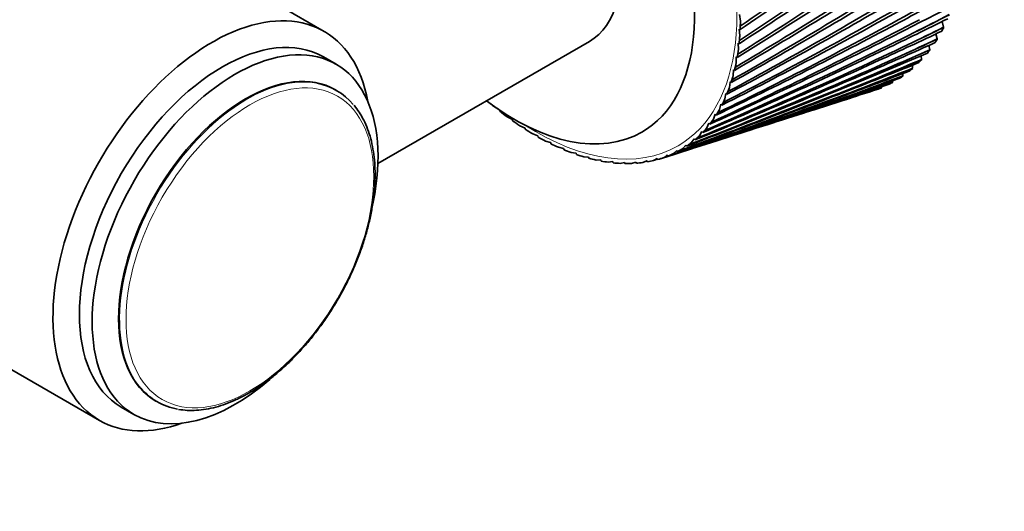
# Model space of a CAD drawing. Units: millimetres. Extents: x 0 to 1478, y 0 to 1758.
# Drawn here: x 640 to 706, y 179 to 212 of the extents above; entities that cross this region are included whole.
import ezdxf
from ezdxf import colors
from ezdxf.entities.mleader import LeaderData, LeaderLine
from ezdxf.math import Vec2, Vec3

# ---------------------------------------------------------------- set-up
doc = ezdxf.new("R2010")
doc.units = ezdxf.units.MM
doc.layers.add('DV5_Défaut', color=7, linetype='Continuous')
doc.layers.add('Défaut', color=7, linetype='Continuous')

# ---------------------------------------------------------------- blocks, each defined once
blk = doc.blocks.new('_DOT')
at = {"color": 0}
blk.add_line((0, 0), (-1, 0), dxfattribs=at)
at = {"color": 0, "const_width": 0.333}
blk.add_lwpolyline([(-0.1665, 0, 1), (0.1665, 0, 1)], format="xyb", close=True, dxfattribs=at)
blk = doc.blocks.new('SE4')
at = {"layer": 'DV5_Défaut', "color": 7, "linetype": 'Continuous', "lineweight": 35}
for p, q in [((660.256, 211.01), (644.134, 220.318)), ((688.058, 211.694), (687.995, 212.129)), ((687.977, 211.152), (687.979, 211.155)), ((688.018, 210.727), (687.977, 211.152)), ((687.979, 211.155), (688.041, 211.128)), ((701.53, 211.666), (701.631, 211.284)), ((701.631, 211.284), (701.64, 211.273)), ((701.119, 210.84), (701.194, 210.499)), ((701.194, 210.499), (701.203, 210.488)), ((663.85, 202.185), (677.979, 210.343)), ((687.905, 210.211), (687.908, 210.213)), ((687.924, 209.795), (687.905, 210.211)), ((687.908, 210.213), (687.97, 210.181)), ((700.65, 210.077), (700.701, 209.78)), ((700.701, 209.78), (700.71, 209.768)), ((661.062, 208.812), (660.213, 209.302)), ((687.777, 208.904), (687.78, 209.307)), ((687.78, 209.307), (687.783, 209.308)), ((687.783, 209.308), (687.845, 209.273)), ((700.124, 209.38), (700.155, 209.129)), ((700.155, 209.129), (700.164, 209.117)), ((687.577, 208.055), (687.602, 208.444)), ((687.602, 208.444), (687.605, 208.446)), ((687.605, 208.446), (687.667, 208.405)), ((699.542, 208.753), (699.558, 208.55)), ((699.558, 208.55), (699.566, 208.538)), ((698.907, 208.197), (698.912, 208.044)), ((698.912, 208.044), (698.919, 208.031)), ((687.325, 207.253), (687.372, 207.627)), ((687.372, 207.627), (687.376, 207.628)), ((687.376, 207.628), (687.437, 207.583)), ((697.486, 207.307), (697.482, 207.26)), ((697.482, 207.26), (697.488, 207.247)), ((698.221, 207.714), (698.218, 207.614)), ((698.218, 207.614), (698.226, 207.601)), ((661.089, 207.064), (661.019, 207.105)), ((687.023, 206.5), (687.091, 206.857)), ((687.091, 206.857), (687.095, 206.858)), ((687.095, 206.858), (687.156, 206.809)), ((671.632, 205.96), (671.893, 205.807)), ((686.67, 205.8), (686.76, 206.139)), ((686.76, 206.139), (686.763, 206.139)), ((686.763, 206.139), (686.824, 206.087)), ((693.679, 206.002), (694.835, 206.371)), ((671.985, 205.749), (671.985, 205.677)), ((672.477, 205.302), (672.828, 205.122)), ((686.269, 205.155), (686.38, 205.475)), ((686.38, 205.475), (686.384, 205.475)), ((686.384, 205.475), (686.443, 205.419)), ((672.828, 205.122), (672.831, 205.117)), ((672.831, 205.117), (672.835, 205.043)), ((673.331, 204.701), (673.679, 204.548)), ((673.679, 204.548), (673.682, 204.543)), ((673.682, 204.543), (673.69, 204.467)), ((685.821, 204.568), (685.952, 204.867)), ((685.952, 204.867), (685.956, 204.867)), ((685.956, 204.867), (686.014, 204.807)), ((689.843, 204.776), (690.835, 205.093)), ((674.188, 204.16), (674.533, 204.034)), ((674.533, 204.034), (674.537, 204.029)), ((674.537, 204.029), (674.548, 203.952)), ((685.327, 204.041), (685.479, 204.319)), ((685.479, 204.319), (685.483, 204.318)), ((685.483, 204.318), (685.54, 204.255)), ((686.322, 203.651), (687.184, 203.926)), ((675.047, 203.681), (675.387, 203.582)), ((675.387, 203.582), (675.391, 203.577)), ((675.391, 203.577), (675.406, 203.499)), ((675.903, 203.265), (676.237, 203.194)), ((676.237, 203.194), (676.241, 203.19)), ((676.241, 203.19), (676.26, 203.11)), ((684.214, 203.177), (684.404, 203.407)), ((684.404, 203.407), (684.408, 203.405)), ((684.408, 203.405), (684.461, 203.337)), ((684.791, 203.577), (684.963, 203.831)), ((684.963, 203.831), (684.967, 203.83)), ((684.967, 203.83), (685.021, 203.764)), ((676.752, 202.915), (677.079, 202.872)), ((677.079, 202.872), (677.083, 202.868)), ((677.083, 202.868), (677.106, 202.788)), ((677.593, 202.631), (677.911, 202.617)), ((677.911, 202.617), (677.915, 202.613)), ((677.915, 202.613), (677.942, 202.533)), ((682.259, 202.375), (682.501, 202.528)), ((682.501, 202.528), (682.505, 202.525)), ((682.505, 202.525), (682.551, 202.45)), ((682.945, 202.574), (683.171, 202.754)), ((683.089, 202.618), (683.825, 202.853)), ((683.171, 202.754), (683.175, 202.752)), ((683.175, 202.752), (683.223, 202.678)), ((683.598, 202.842), (683.806, 203.047)), ((683.806, 203.047), (683.81, 203.045)), ((683.81, 203.045), (683.861, 202.974)), ((678.421, 202.416), (678.729, 202.43)), ((678.729, 202.43), (678.734, 202.426)), ((678.734, 202.426), (678.763, 202.346)), ((679.233, 202.269), (679.53, 202.311)), ((679.53, 202.311), (679.535, 202.307)), ((679.535, 202.307), (679.568, 202.228)), ((680.026, 202.191), (680.311, 202.261)), ((680.311, 202.261), (680.315, 202.258)), ((680.315, 202.258), (680.352, 202.179)), ((680.796, 202.183), (681.068, 202.281)), ((681.068, 202.281), (681.073, 202.278)), ((681.073, 202.278), (681.112, 202.2)), ((681.542, 202.244), (681.799, 202.37)), ((681.799, 202.37), (681.804, 202.367)), ((681.804, 202.367), (681.846, 202.29)), ((682.776, 202.518), (682.779, 202.519)), ((629.134, 194.337), (645.256, 185.029)), ((649.019, 186.321), (649.089, 186.28)), ((646.713, 185.92), (647.562, 185.43))]:
    blk.add_line(p, q, dxfattribs=at)
for centre, radius, start, end in [((449.102, 556.924), 420.14, 304.66267, 306.76951), ((470.498, 539.901), 394.813, 303.42788, 305.67309), ((467.867, 535.839), 392.318, 304.13967, 306.1015), ((489.081, 525.362), 373.234, 302.18447, 304.56211), ((486.153, 521.964), 371.4, 302.91502, 304.98996), ((505.378, 512.84), 354.694, 300.93559, 303.43942), ((502.228, 510.012), 353.409, 301.68301, 303.86562), ((519.788, 501.985), 338.659, 299.68438, 302.30791), ((516.474, 499.653), 337.835, 300.44678, 302.73136), ((532.618, 492.528), 324.715, 298.43399, 301.1705), ((529.184, 490.635), 324.288, 299.20943, 301.59012), ((544.108, 484.259), 312.54, 297.18759, 300.03011), ((540.59, 482.761), 312.459, 297.97412, 300.44481), ((528.075, 532.927), 363.796, 297.92593, 298.65508), ((554.45, 477.013), 301.877, 295.94832, 298.88968), ((550.876, 475.873), 302.104, 296.74394, 299.29838), ((537.799, 528.053), 355.618, 296.79867, 297.54409), ((563.798, 470.659), 292.519, 294.7193, 297.75215), ((546.72, 523.938), 348.541, 295.67966, 296.43946), ((541.698, 521.783), 348.689, 296.93834, 297.37148), ((544.762, 519.663), 345.416, 296.64451, 297.08244), ((560.191, 469.849), 293.024, 295.52203, 298.15378), ((463.573, 544.7), 402.06, 303.92806, 303.93702), ((551.027, 516.717), 340.545, 295.80401, 296.24708), ((554.046, 514.539), 337.274, 295.5034, 295.95142), ((572.277, 465.09), 284.299, 293.50364, 296.62045), ((568.656, 464.588), 285.06, 294.31146, 297.01396), ((554.92, 520.523), 342.46, 294.57179, 295.34405), ((559.568, 512.393), 333.463, 294.68047, 295.13235), ((562.544, 510.15), 330.187, 294.37383, 294.83082), ((579.99, 460.22), 277.078, 292.30437, 295.49749), ((576.371, 460.008), 278.078, 293.11529, 295.88185), ((562.468, 517.759), 337.289, 293.47791, 294.26069), ((567.403, 508.75), 327.34, 293.57061, 294.03016), ((570.337, 506.435), 324.05, 293.25869, 293.72352), ((587.023, 455.979), 270.743, 291.12454, 294.38617), ((569.423, 515.61), 332.957, 292.40088, 293.19221), ((574.599, 505.737), 322.088, 292.47728, 292.94337), ((577.494, 503.344), 318.775, 292.16086, 292.63238), ((593.447, 452.309), 265.197, 289.96709, 293.28936), ((583.418, 456.043), 271.971, 291.93655, 294.76036), ((575.832, 514.047), 329.409, 291.34347, 292.14139), ((581.213, 503.316), 317.636, 291.40331, 291.8748), ((584.071, 500.837), 314.29, 291.08317, 291.56022), ((599.321, 449.163), 260.363, 288.83496, 292.20992), ((589.868, 452.64), 266.646, 290.77819, 293.65239), ((587.176, 512.608), 324.489, 289.29857, 290.10371), ((581.739, 513.05), 326.597, 290.30846, 291.11098), ((587.295, 501.457), 313.926, 290.35151, 290.82723), ((590.117, 498.885), 310.538, 290.02842, 290.50983), ((604.695, 446.503), 256.174, 287.76615, 291.15063), ((601.194, 447.349), 258.055, 288.53432, 291.48841), ((595.777, 449.754), 262.028, 289.64315, 292.5608), ((609.612, 444.298), 252.575, 287.3786, 290.11429), ((592.173, 512.715), 323.058, 288.31651, 289.12227), ((596.753, 513.376), 322.292, 287.71766, 288.1693), ((598.014, 499.342), 308.554, 288.32534, 288.80604), ((600.769, 496.557), 305.049, 287.99872, 288.48535), ((592.884, 500.137), 310.911, 289.32461, 289.8034), ((595.671, 497.463), 307.469, 288.99936, 289.48397), ((606.162, 445.397), 254.673, 287.75512, 290.43801), ((614.107, 442.524), 249.522, 287.38145, 289.10362), ((610.713, 443.877), 251.841, 287.67665, 289.41237), ((614.878, 442.773), 249.524, 287.72259, 288.41421), ((618.21, 441.165), 246.978, 287.45752, 288.12131), ((614.107, 442.524), 249.522, 285.73179, 285.74251), ((609.612, 444.298), 252.575, 286.73191, 286.78073)]:
    blk.add_arc(centre, radius, start, end, dxfattribs=at)
at = {"layer": 'DV5_Défaut', "color": 7, "linetype": 'Continuous', "lineweight": 18}
for centre, major_axis, start_param, end_param in [((674.393, 219.82), (9.5, -16.454), 0, 3.981113), ((655.089, 196.672), (-6, -10.392), 3.341075, 6.082842), ((674.393, 219.82), (9.5, -16.454), 5.443665, 6.283185)]:
    blk.add_ellipse(centre, major_axis=major_axis, ratio=0.57735, start_param=start_param, end_param=end_param, dxfattribs=at)
at = {"layer": 'DV5_Défaut', "color": 7, "linetype": 'Continuous', "lineweight": 35}
for centre, major_axis, ratio, start_param, end_param in [((672.979, 219.003), (8.5, -14.722), 0.57735, 0, 4.083514), ((672.979, 219.003), (5, -8.66), 0.57735, 0, 3.141593), ((636.634, 207.327), (-7.5, -12.99), 0.57735, 3.141593, 6.283185), ((652.756, 198.019), (-7.5, -12.99), 0.57735, 2.545128, 6.283185), ((674.393, 219.82), (9.663, -16.737), 0.57735, 0.733905, 0.770389), ((675.095, 220.367), (9.076, -17.315), 0.53454, 0.772555, 0.794326), ((687.121, 227.168), (11.25, -19.486), 0.57735, 0.344684, 0.364119), ((653.463, 197.611), (-6.75, -11.691), 0.57735, 3.141593, 6.283185), ((674.393, 219.82), (9.663, -16.737), 0.57735, 0.671073, 0.707557), ((675.093, 220.379), (9.012, -17.351), 0.53633, 0.711806, 0.733577), ((687.121, 227.168), (11.25, -19.486), 0.57735, 0.281852, 0.301287), ((674.393, 219.82), (9.663, -16.737), 0.57735, 0.608242, 0.644725), ((675.093, 220.39), (8.95, -17.385), 0.538272, 0.651002, 0.672772), ((687.121, 227.168), (11.25, -19.486), 0.57735, 0.21902, 0.238456), ((654.312, 197.121), (-6.75, -11.691), 0.57735, 2.095414, 6.283185), ((687.121, 227.168), (11.25, -19.486), 0.57735, 0.156188, 0.175624), ((655.019, 196.713), (-6, -10.392), 0.57735, 3.141593, 6.283185), ((674.393, 219.82), (9.663, -16.737), 0.57735, 0.54541, 0.581893), ((675.092, 220.401), (8.891, -17.418), 0.540362, 0.590134, 0.611905), ((687.121, 227.168), (11.25, -19.486), 0.57735, 0.093356, 0.112792), ((674.393, 219.82), (9.663, -16.737), 0.57735, 0.482578, 0.519061), ((675.093, 220.412), (8.835, -17.449), 0.542591, 0.529198, 0.550969), ((687.121, 227.168), (11.25, -19.486), 0.57735, 0.030525, 0.04996), ((655.089, 196.672), (-6, -10.392), 0.57735, 2.932594, 3.341075), ((674.393, 219.82), (9.663, -16.737), 0.57735, 0.419746, 0.45623), ((675.094, 220.423), (8.783, -17.479), 0.544952, 0.468186, 0.489956), ((687.121, 227.168), (11.25, -19.486), 0.57735, -0.095139, -0.075704), ((687.121, 227.168), (11.25, -19.486), 0.57735, 6.250878, 6.270313), ((674.393, 219.82), (9.663, -16.737), 0.57735, 0.356914, 0.393398), ((675.095, 220.433), (8.733, -17.506), 0.547438, 0.407091, 0.428861), ((672.979, 219.003), (8.5, -14.722), 0.57735, 5.341264, 6.283185), ((674.393, 219.82), (9.663, -16.737), 0.57735, -1.008605, -0.988903), ((674.393, 219.82), (9.663, -16.737), 0.57735, -0.962555, -0.926071), ((674.393, 219.82), (9.663, -16.737), 0.57735, 0.23125, 0.267734), ((675.1, 220.451), (8.644, -17.555), 0.552748, 0.284621, 0.306392), ((674.393, 219.82), (9.663, -16.737), 0.57735, 0.294082, 0.330566), ((675.097, 220.442), (8.687, -17.532), 0.550039, 0.345905, 0.367676), ((674.393, 219.82), (9.663, -16.737), 0.57735, -0.899723, -0.863239), ((674.393, 219.82), (9.663, -16.737), 0.57735, 0.168419, 0.204902), ((675.104, 220.46), (8.605, -17.576), 0.555555, 0.223232, 0.245002), ((674.393, 219.82), (9.663, -16.737), 0.57735, -0.836891, -0.800408), ((674.393, 219.82), (9.663, -16.737), 0.57735, -0.774059, -0.737576), ((674.393, 219.82), (9.663, -16.737), 0.57735, 0.105587, 0.14207), ((675.107, 220.468), (8.571, -17.595), 0.55845, 0.161728, 0.183498), ((674.393, 219.82), (9.663, -16.737), 0.57735, -0.711227, -0.674744), ((674.393, 219.82), (9.663, -16.737), 0.57735, 0.042755, 0.079238), ((675.112, 220.475), (8.54, -17.612), 0.561422, 0.100102, 0.121872), ((674.393, 219.82), (9.663, -16.737), 0.57735, -0.648396, -0.611912), ((674.393, 219.82), (9.663, -16.737), 0.57735, -0.585564, -0.54908), ((674.393, 219.82), (9.663, -16.737), 0.57735, -0.522732, -0.486248), ((674.393, 219.82), (9.663, -16.737), 0.57735, -0.145741, -0.109257), ((675.128, 220.493), (8.476, -17.646), 0.570703, -0.079399, -0.063819), ((674.393, 219.82), (9.663, -16.737), 0.57735, 6.200276, 6.23676), ((675.122, 220.488), (8.493, -17.637), 0.56756, 6.259637, 6.281407), ((674.393, 219.82), (-9.663, 16.737), 0.57735, 3.121516, 3.157999), ((675.117, 220.482), (8.515, -17.626), 0.564463, 0.038346, 0.060116), ((674.393, 219.82), (9.663, -16.737), 0.57735, -0.4599, -0.423416), ((674.393, 219.82), (9.663, -16.737), 0.57735, -0.397068, -0.360585), ((674.393, 219.82), (9.663, -16.737), 0.57735, -0.334236, -0.297753), ((674.393, 219.82), (9.663, -16.737), 0.57735, -0.271404, -0.234921), ((674.393, 219.82), (9.663, -16.737), 0.57735, -0.208573, -0.172089), ((654.312, 197.121), (-6.75, -11.691), 0.57735, 0, 1.030157), ((655.089, 196.672), (-6, -10.392), 0.57735, 6.082842, 6.283185), ((655.089, 196.672), (-6, -10.392), 0.57735, 0, 0.209324), ((652.756, 198.019), (-7.5, -12.99), 0.57735, 0, 0.596465)]:
    blk.add_ellipse(centre, major_axis=major_axis, ratio=ratio, start_param=start_param, end_param=end_param, dxfattribs=at)
at = {"layer": 'DV5_Défaut', "color": 7, "linetype": 'Continuous', "lineweight": 18}
blk.add_ellipse((655.302, 196.55), major_axis=(-5.85, -10.132), ratio=0.57735, dxfattribs=at)
at = {"layer": 'DV5_Défaut', "color": 7, "linetype": 'Continuous', "lineweight": 35}
blk.add_open_spline([(650.532, 185.764), (650.743, 185.734), (651.104, 185.685), (651.732, 185.691), (652.369, 185.764), (653.027, 185.908), (653.699, 186.121), (654.379, 186.402), (655.063, 186.749), (655.748, 187.16), (656.427, 187.631), (657.098, 188.159), (657.755, 188.742), (658.395, 189.375), (659.014, 190.053), (659.608, 190.774), (660.174, 191.532), (660.707, 192.322), (661.205, 193.139), (661.664, 193.979), (662.082, 194.836), (662.455, 195.704), (662.783, 196.579), (663.061, 197.454), (663.289, 198.325), (663.465, 199.186), (663.588, 200.031), (663.656, 200.855), (663.67, 201.654), (663.628, 202.422), (663.531, 203.154), (663.379, 203.845), (663.172, 204.492), (662.914, 205.085), (662.604, 205.628), (662.383, 205.912), (662.255, 206.073)], degree=3, knots=[0, 0, 0, 0, 0.028397, 0.057473, 0.086698, 0.116054, 0.145508, 0.175028, 0.204585, 0.234156, 0.263725, 0.293284, 0.322831, 0.352364, 0.381885, 0.411396, 0.440898, 0.470394, 0.499888, 0.52938, 0.558875, 0.588374, 0.61788, 0.647396, 0.676924, 0.706468, 0.736028, 0.765607, 0.795203, 0.824814, 0.854434, 0.884043, 0.913621, 0.943134, 0.972547, 1, 1, 1, 1], dxfattribs=at)

msp = doc.modelspace()

# ---------------------------------------------------------------- block references
at = {"layer": 'Défaut'}
msp.add_blockref('SE4', (0, 0), dxfattribs=at)

# ---------------------------------------------------------------- leaders
at = {"layer": 'Défaut', "color": 7, "linetype": 'Continuous', "lineweight": 18}
ml = msp.add_multileader_mtext('Standard', dxfattribs=at)
ml.set_content('{\\pxsm0.9;\\fSolid Edge ISO|b1||i0||c0|p34;\\W1.;20/02/2020\\P}', color=256)
ml.set_leader_properties()
ml.set_arrow_properties(name='DOT')
ml.build(insert=Vec2(0, 0))
ml.multileader.update_dxf_attribs({"leader_type": 0, "dogleg_length": 0, "arrow_head_size": 12})
ctx = ml.context
ctx.base_point, ctx.char_height, ctx.arrow_head_size, ctx.landing_gap_size = Vec3(1390.407, 1750.708), 12, 12, 4.2
notes = []
notes.append((ctx, [(0, (0, 0, 0), (0, 0), (1, 0), 1, [])]))
ctx.mtext.insert = Vec3(1392.407, 1756.828)
for ctx, leaders in notes:
    for number, flags, end, landing, length, lines in leaders:
        leader = LeaderData()
        leader.index, (leader.has_last_leader_line, leader.has_dogleg_vector, leader.attachment_direction) = number, flags
        leader.last_leader_point, leader.dogleg_vector, leader.dogleg_length = Vec3(end), Vec3(landing), length
        for number, points, colour, breaks in lines:
            line = LeaderLine()
            line.index, line.vertices, line.color, line.breaks = number, Vec3.list(points), colors.encode_raw_color(colour), breaks
            leader.lines.append(line)
        ctx.leaders.append(leader)

doc.saveas('drawing.dxf')
